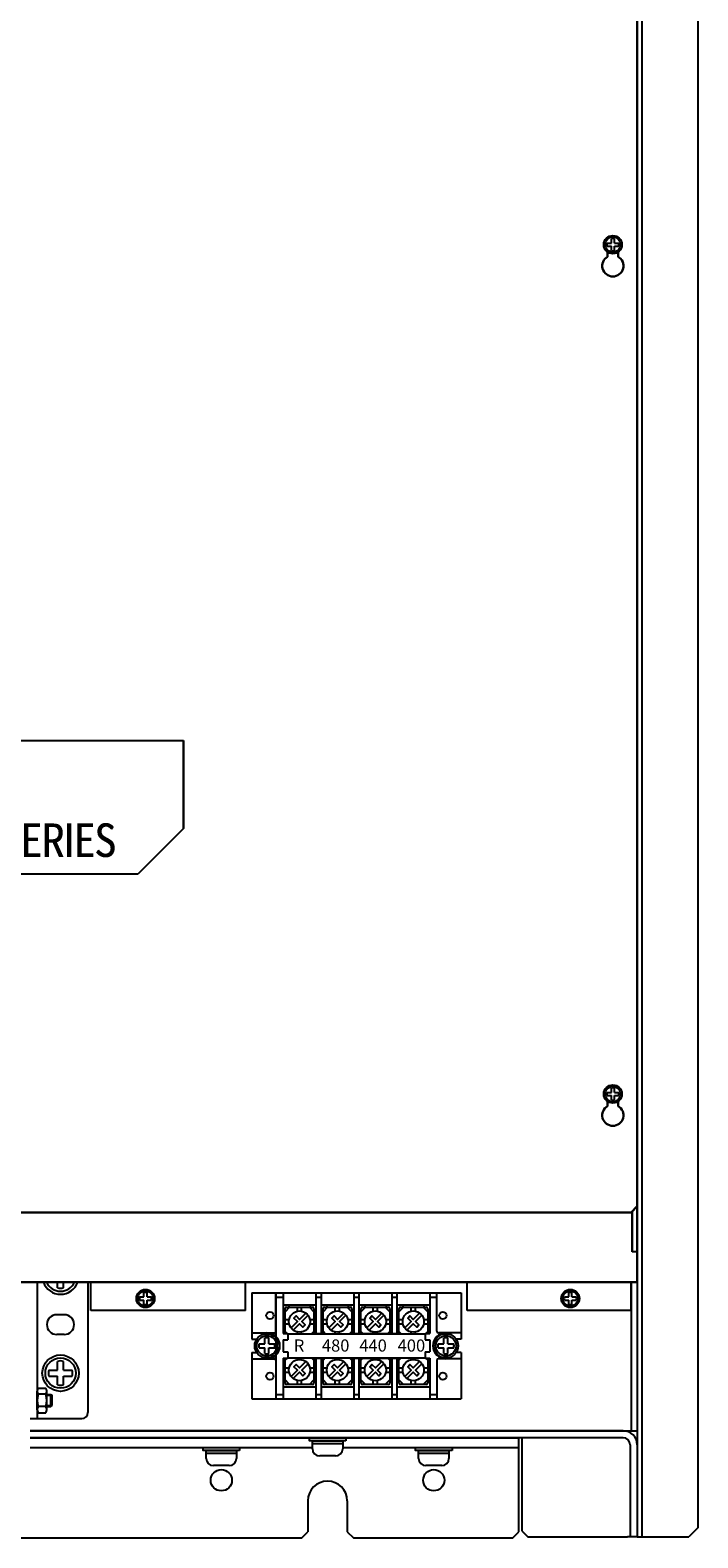
# Model space of a CAD drawing. Extents: x -182 to 1240, y 1549 to 2879.
# Drawn here: x 242 to 462, y 2109 to 2606 of the extents above; entities that cross this region are included whole.
import ezdxf
from ezdxf.enums import TextEntityAlignment as Align

# ---------------------------------------------------------------- set-up
doc = ezdxf.new("R2010")
doc.units = 0
doc.layers.get('0').update_dxf_attribs({"linetype": 'CONTINUOUS'})
doc.styles.add('MSｺﾞｼｯｸ', font='MS Gothic.ttf')
doc.styles.add('test', font='MS Gothic.ttf', dxfattribs={"height": 11})

msp = doc.modelspace()

# ---------------------------------------------------------------- linework, layer by layer
for p, q in [((442.3, 2878.95), (442.3, 2108.95)), ((443.9, 2878.95), (443.9, 2108.95)), ((462.3, 2875.95), (462.3, 2111.95)), ((442.3, 2841.95), (442.3, 2217.95)), ((10.8, 2371.45), (292.8, 2371.45)), ((292.8, 2342.45), (277.8, 2327.45)), ((277.8, 2327.45), (36.8, 2327.45)), ((442.3, 2202.95), (440.7, 2202.95)), ((440.3, 2192.95), (-159.7, 2192.95)), ((244.6, 2192.95), (244.6, 2147.95)), ((261.3, 2192.95), (261.3, 2149.95)), ((262.3, 2183.55), (262.3, 2192.95)), ((313.3, 2183.55), (313.3, 2192.95)), ((386.3, 2183.55), (386.3, 2192.95)), ((440.3, 2183.55), (440.3, 2192.95)), ((315.3, 2189.45), (315.3, 2174.15)), ((315.3, 2189.45), (384.3, 2189.45)), ((323.3, 2176.75), (323.3, 2189.45)), ((323.3, 2189.45), (323.3, 2154.45)), ((323.3, 2187.95), (325.65, 2187.95)), ((325.65, 2189.45), (325.65, 2176.05)), ((336.45, 2189.45), (336.45, 2175.95)), ((336.45, 2187.95), (338.15, 2187.95)), ((338.15, 2189.45), (338.15, 2175.95)), ((348.95, 2189.45), (348.95, 2175.95)), ((348.95, 2187.95), (350.65, 2187.95)), ((350.65, 2189.45), (350.65, 2175.95)), ((361.45, 2189.45), (361.45, 2175.95)), ((361.45, 2187.95), (363.15, 2187.95)), ((363.15, 2189.45), (363.15, 2175.95)), ((373.95, 2189.45), (373.95, 2176.05)), ((373.95, 2189.45), (373.95, 2176.05)), ((373.95, 2188.45), (373.95, 2176.05)), ((373.95, 2187.95), (376.3, 2187.95)), ((376.3, 2176.75), (376.3, 2189.45)), ((384.3, 2189.45), (384.3, 2174.15)), ((253.55, 2182.2), (251.05, 2182.2)), ((313.3, 2183.55), (262.3, 2183.55)), ((325.65, 2185.45), (336.45, 2185.45)), ((325.65, 2183.95), (326.3, 2183.95)), ((325.95, 2183.95), (325.95, 2176.05)), ((326.05, 2183.45), (326.05, 2176.05)), ((327.8, 2184.7), (326.3, 2183.2)), ((326.3, 2176.05), (326.3, 2184.2)), ((326.8, 2184.7), (335.3, 2184.7)), ((327.55, 2185.45), (327.55, 2184.7)), ((330.35, 2183.38), (330.35, 2184.7)), ((331.75, 2183.38), (331.75, 2184.7)), ((334.3, 2184.7), (335.8, 2183.2)), ((334.55, 2185.45), (334.55, 2184.7)), ((335.8, 2184.2), (335.8, 2175.95)), ((335.8, 2183.95), (336.45, 2183.95)), ((336.05, 2183.45), (336.05, 2175.95)), ((336.15, 2183.95), (336.15, 2175.95)), ((338.15, 2185.45), (348.95, 2185.45)), ((338.15, 2183.95), (338.8, 2183.95)), ((338.45, 2183.95), (338.45, 2175.95)), ((338.55, 2183.45), (338.55, 2175.95)), ((340.3, 2184.7), (338.8, 2183.2)), ((338.8, 2175.95), (338.8, 2184.2)), ((339.3, 2184.7), (347.8, 2184.7)), ((340.05, 2185.45), (340.05, 2184.7)), ((342.85, 2183.38), (342.85, 2184.7)), ((344.25, 2183.38), (344.25, 2184.7)), ((346.8, 2184.7), (348.3, 2183.2)), ((347.05, 2185.45), (347.05, 2184.7)), ((348.3, 2184.2), (348.3, 2175.95)), ((348.3, 2183.95), (348.95, 2183.95)), ((348.55, 2183.45), (348.55, 2175.95)), ((348.65, 2183.95), (348.65, 2175.95)), ((350.65, 2185.45), (361.45, 2185.45)), ((350.65, 2183.95), (351.3, 2183.95)), ((350.95, 2183.95), (350.95, 2175.95)), ((351.05, 2183.45), (351.05, 2175.95)), ((352.8, 2184.7), (351.3, 2183.2)), ((351.3, 2175.95), (351.3, 2184.2)), ((351.8, 2184.7), (360.3, 2184.7)), ((352.55, 2185.45), (352.55, 2184.7)), ((355.35, 2183.38), (355.35, 2184.7)), ((356.75, 2183.38), (356.75, 2184.7)), ((359.3, 2184.7), (360.8, 2183.2)), ((359.55, 2185.45), (359.55, 2184.7)), ((360.8, 2184.2), (360.8, 2175.95)), ((360.8, 2183.95), (361.45, 2183.95)), ((361.05, 2183.45), (361.05, 2175.95)), ((361.15, 2183.95), (361.15, 2175.95)), ((363.15, 2185.45), (373.95, 2185.45)), ((363.15, 2183.95), (363.8, 2183.95)), ((363.45, 2183.95), (363.45, 2175.95)), ((363.55, 2183.45), (363.55, 2175.95)), ((365.3, 2184.7), (363.8, 2183.2)), ((363.8, 2175.95), (363.8, 2184.2)), ((364.3, 2184.7), (372.8, 2184.7)), ((365.05, 2185.45), (365.05, 2184.7)), ((367.85, 2183.38), (367.85, 2184.7)), ((369.25, 2183.38), (369.25, 2184.7)), ((371.8, 2184.7), (373.3, 2183.2)), ((372.05, 2185.45), (372.05, 2184.7)), ((373.3, 2184.2), (373.3, 2176.05)), ((373.3, 2183.95), (373.95, 2183.95)), ((373.55, 2183.45), (373.55, 2176.05)), ((373.65, 2183.95), (373.65, 2176.05)), ((440.3, 2183.55), (386.3, 2183.55)), ((326.3, 2180.65), (327.62, 2180.65)), ((326.3, 2179.25), (327.62, 2179.25)), ((334.48, 2180.65), (335.8, 2180.65)), ((334.48, 2179.25), (335.8, 2179.25)), ((338.8, 2180.65), (340.12, 2180.65)), ((338.8, 2179.25), (340.12, 2179.25)), ((346.98, 2180.65), (348.3, 2180.65)), ((346.98, 2179.25), (348.3, 2179.25)), ((351.3, 2180.65), (352.62, 2180.65)), ((351.3, 2179.25), (352.62, 2179.25)), ((359.48, 2180.65), (360.8, 2180.65)), ((359.48, 2179.25), (360.8, 2179.25)), ((363.8, 2180.65), (365.12, 2180.65)), ((363.8, 2179.25), (365.12, 2179.25)), ((371.98, 2180.65), (373.3, 2180.65)), ((371.98, 2179.25), (373.3, 2179.25)), ((253.55, 2175.7), (251.05, 2175.7)), ((315.3, 2176.25), (322.8, 2176.25)), ((315.3, 2174.15), (316.96, 2174.15)), ((325.65, 2176.05), (327.15, 2176.05)), ((325.65, 2173.95), (327.15, 2173.95)), ((325.65, 2173.95), (325.65, 2169.95)), ((326.95, 2176.05), (326.3, 2176.7)), ((327.15, 2176.05), (327.15, 2173.95)), ((327.15, 2175.95), (372.45, 2175.95)), ((330.35, 2175.95), (330.35, 2176.52)), ((331.75, 2175.95), (331.75, 2176.52)), ((335.05, 2175.95), (335.8, 2176.7)), ((336.45, 2176.05), (338.15, 2176.05)), ((339.55, 2175.95), (338.8, 2176.7)), ((342.85, 2175.95), (342.85, 2176.52)), ((344.25, 2175.95), (344.25, 2176.52)), ((347.55, 2175.95), (348.3, 2176.7)), ((348.95, 2176.05), (363.15, 2176.05)), ((352.05, 2175.95), (351.3, 2176.7)), ((355.35, 2175.95), (355.35, 2176.52)), ((356.75, 2175.95), (356.75, 2176.52)), ((360.05, 2175.95), (360.8, 2176.7)), ((364.55, 2175.95), (363.8, 2176.7)), ((367.85, 2175.95), (367.85, 2176.52)), ((369.25, 2175.95), (369.25, 2176.52)), ((372.45, 2176.05), (373.95, 2176.05)), ((372.45, 2176.05), (372.45, 2173.95)), ((372.45, 2173.95), (373.95, 2173.95)), ((372.65, 2176.05), (373.3, 2176.7)), ((373.95, 2173.95), (373.95, 2169.95)), ((384.3, 2176.25), (376.8, 2176.25)), ((384.3, 2174.15), (382.64, 2174.15)), ((315.3, 2169.75), (315.3, 2154.45)), ((315.3, 2169.75), (316.96, 2169.75)), ((315.3, 2167.65), (322.8, 2167.65)), ((323.3, 2167.15), (323.3, 2154.45)), ((325.65, 2169.95), (327.15, 2169.95)), ((325.65, 2167.85), (325.65, 2154.45)), ((325.65, 2167.85), (327.15, 2167.85)), ((325.95, 2167.85), (325.95, 2159.95)), ((326.05, 2167.85), (326.05, 2160.45)), ((326.95, 2167.85), (326.3, 2167.2)), ((326.3, 2159.7), (326.3, 2167.85)), ((327.15, 2169.95), (327.15, 2167.85)), ((327.15, 2167.95), (372.45, 2167.95)), ((330.35, 2167.38), (330.35, 2167.95)), ((331.75, 2167.38), (331.75, 2167.95)), ((335.05, 2167.95), (335.8, 2167.2)), ((335.8, 2167.95), (335.8, 2159.7)), ((336.05, 2167.95), (336.05, 2160.45)), ((336.15, 2167.95), (336.15, 2159.95)), ((336.45, 2167.95), (336.45, 2154.45)), ((336.45, 2167.85), (338.15, 2167.85)), ((338.15, 2167.95), (338.15, 2154.45)), ((338.45, 2167.95), (338.45, 2159.95)), ((338.55, 2167.95), (338.55, 2160.45)), ((338.8, 2159.7), (338.8, 2167.95)), ((339.55, 2167.95), (338.8, 2167.2)), ((342.85, 2167.38), (342.85, 2167.95)), ((344.25, 2167.38), (344.25, 2167.95)), ((347.55, 2167.95), (348.3, 2167.2)), ((348.3, 2167.95), (348.3, 2159.7)), ((348.55, 2167.95), (348.55, 2160.45)), ((348.65, 2167.95), (348.65, 2159.95)), ((348.95, 2167.95), (348.95, 2154.45)), ((348.95, 2167.85), (363.15, 2167.85)), ((350.65, 2167.95), (350.65, 2154.45)), ((350.95, 2167.95), (350.95, 2159.95)), ((351.05, 2167.95), (351.05, 2160.45)), ((352.05, 2167.95), (351.3, 2167.2)), ((351.3, 2159.7), (351.3, 2167.95)), ((355.35, 2167.38), (355.35, 2167.95)), ((356.75, 2167.38), (356.75, 2167.95)), ((360.05, 2167.95), (360.8, 2167.2)), ((360.8, 2167.95), (360.8, 2159.7)), ((361.05, 2167.95), (361.05, 2160.45)), ((361.15, 2167.95), (361.15, 2159.95)), ((361.45, 2167.95), (361.45, 2154.45)), ((363.15, 2167.95), (363.15, 2154.45)), ((363.45, 2167.95), (363.45, 2159.95)), ((363.55, 2167.95), (363.55, 2160.45)), ((363.8, 2159.7), (363.8, 2167.95)), ((364.55, 2167.95), (363.8, 2167.2)), ((367.85, 2167.38), (367.85, 2167.95)), ((369.25, 2167.38), (369.25, 2167.95)), ((372.45, 2169.95), (373.95, 2169.95)), ((372.45, 2169.95), (372.45, 2167.85)), ((372.45, 2167.85), (373.95, 2167.85)), ((372.65, 2167.85), (373.3, 2167.2)), ((373.3, 2167.85), (373.3, 2159.7)), ((373.55, 2167.85), (373.55, 2160.45)), ((373.65, 2167.85), (373.65, 2159.95)), ((373.95, 2167.85), (373.95, 2154.45)), ((373.95, 2167.85), (373.95, 2155.45)), ((373.95, 2167.85), (373.95, 2154.45)), ((376.3, 2167.15), (376.3, 2154.45)), ((384.3, 2167.65), (376.8, 2167.65)), ((384.3, 2169.75), (382.64, 2169.75)), ((384.3, 2169.75), (384.3, 2154.45)), ((326.3, 2164.65), (327.62, 2164.65)), ((326.3, 2163.25), (327.62, 2163.25)), ((334.48, 2164.65), (335.8, 2164.65)), ((334.48, 2163.25), (335.8, 2163.25)), ((338.8, 2164.65), (340.12, 2164.65)), ((338.8, 2163.25), (340.12, 2163.25)), ((346.98, 2164.65), (348.3, 2164.65)), ((346.98, 2163.25), (348.3, 2163.25)), ((351.3, 2164.65), (352.62, 2164.65)), ((351.3, 2163.25), (352.62, 2163.25)), ((359.48, 2164.65), (360.8, 2164.65)), ((359.48, 2163.25), (360.8, 2163.25)), ((363.8, 2164.65), (365.12, 2164.65)), ((363.8, 2163.25), (365.12, 2163.25)), ((371.98, 2164.65), (373.3, 2164.65)), ((371.98, 2163.25), (373.3, 2163.25)), ((244.9, 2158), (247.5, 2158)), ((325.65, 2159.95), (325.95, 2159.95)), ((325.65, 2158.45), (336.45, 2158.45)), ((327.8, 2159.2), (326.3, 2160.7)), ((335.3, 2159.2), (326.8, 2159.2)), ((330.35, 2159.2), (330.35, 2160.52)), ((331.75, 2159.2), (331.75, 2160.52)), ((334.3, 2159.2), (335.8, 2160.7)), ((336.15, 2159.95), (336.45, 2159.95)), ((338.15, 2159.95), (338.45, 2159.95)), ((338.15, 2158.45), (348.95, 2158.45)), ((340.3, 2159.2), (338.8, 2160.7)), ((347.8, 2159.2), (339.3, 2159.2)), ((342.85, 2159.2), (342.85, 2160.52)), ((344.25, 2159.2), (344.25, 2160.52)), ((346.8, 2159.2), (348.3, 2160.7)), ((348.65, 2159.95), (348.95, 2159.95)), ((350.65, 2159.95), (350.95, 2159.95)), ((350.65, 2158.45), (361.45, 2158.45)), ((352.8, 2159.2), (351.3, 2160.7)), ((360.3, 2159.2), (351.8, 2159.2)), ((355.35, 2159.2), (355.35, 2160.52)), ((356.75, 2159.2), (356.75, 2160.52)), ((359.3, 2159.2), (360.8, 2160.7)), ((361.15, 2159.95), (361.45, 2159.95)), ((363.15, 2159.95), (363.45, 2159.95)), ((363.15, 2158.45), (373.95, 2158.45)), ((365.3, 2159.2), (363.8, 2160.7)), ((372.8, 2159.2), (364.3, 2159.2)), ((367.85, 2159.2), (367.85, 2160.52)), ((369.25, 2159.2), (369.25, 2160.52)), ((371.8, 2159.2), (373.3, 2160.7)), ((373.65, 2159.95), (373.95, 2159.95)), ((244.6, 2150.9), (244.6, 2157)), ((247.8, 2155.98), (244.9, 2155.98)), ((247.8, 2150.9), (247.8, 2157)), ((247.8, 2150.9), (247.8, 2157)), ((247.8, 2155.95), (249.1, 2155.95)), ((247.8, 2155.65), (249.6, 2155.65)), ((247.8, 2152.25), (249.6, 2152.25)), ((249.1, 2155.95), (249.6, 2155.65)), ((249.1, 2151.95), (249.1, 2155.95)), ((249.1, 2151.95), (249.6, 2152.25)), ((249.6, 2152.25), (249.6, 2155.65)), ((315.3, 2154.45), (384.3, 2154.45)), ((323.3, 2155.95), (325.65, 2155.95)), ((336.45, 2155.95), (338.15, 2155.95)), ((348.95, 2155.95), (350.65, 2155.95)), ((361.45, 2155.95), (363.15, 2155.95)), ((373.95, 2155.95), (376.3, 2155.95)), ((242.3, 2147.95), (259.3, 2147.95)), ((247.8, 2151.92), (244.9, 2151.92)), ((244.9, 2149.9), (247.5, 2149.9)), ((247.8, 2151.95), (249.1, 2151.95)), ((437.7, 2143.95), (242.3, 2143.95)), ((437.7, 2141.65), (242.3, 2141.65)), ((242.3, 2141.65), (403.3, 2141.65)), ((242.3, 2138.45), (335.3, 2138.45)), ((335.3, 2138.05), (335.3, 2139.65)), ((345.3, 2139.65), (345.3, 2138.05)), ((345.3, 2138.45), (403.3, 2138.45)), ((403.3, 2110.65), (403.3, 2141.65)), ((404.3, 2141.65), (404.3, 2110.95)), ((440, 2139.35), (440, 2108.95)), ((442.3, 2139.35), (442.3, 2108.95)), ((300.3, 2134.85), (300.3, 2136.45)), ((307.9, 2132.45), (302.7, 2132.45)), ((310.3, 2136.45), (310.3, 2134.85)), ((342.9, 2135.65), (337.7, 2135.65)), ((370.3, 2134.85), (370.3, 2136.45)), ((377.9, 2132.45), (372.7, 2132.45)), ((380.3, 2136.45), (380.3, 2134.85)), ((333.8, 2120.85), (333.8, 2110.65)), ((346.8, 2120.85), (346.8, 2110.65)), ((148.8, 2108.65), (331.8, 2108.65)), ((331.8, 2108.65), (333.8, 2110.65)), ((346.8, 2110.65), (348.8, 2108.65)), ((348.8, 2108.65), (401.3, 2108.65)), ((401.3, 2108.65), (403.3, 2110.65)), ((404.3, 2110.95), (406.3, 2108.95)), ((406.3, 2108.95), (439.1, 2108.95)), ((442.3, 2108.95), (439.1, 2108.95)), ((442.3, 2108.95), (459.3, 2108.95)), ((442.3, 2108.95), (442.3, 2108.95)), ((462.3, 2111.95), (459.3, 2108.95))]:
    msp.add_line(p, q)
at = {"lineweight": 30}
for p, q in [((442.3, 2841.95), (442.3, 2217.95)), ((442.3, 2597.95), (442.3, 2192.95)), ((432.55, 2532.52), (432.55, 2530.98)), ((436.05, 2532.52), (436.05, 2530.98)), ((292.8, 2371.45), (292.8, 2342.45)), ((432.55, 2252.52), (432.55, 2250.98)), ((436.05, 2252.52), (436.05, 2250.98)), ((442.3, 2217.95), (440.3, 2215.95)), ((440.3, 2215.95), (-46.7, 2215.95)), ((440.7, 2216.35), (440.7, 2202.95)), ((-161.7, 2192.95), (442.3, 2192.95))]:
    msp.add_line(p, q, dxfattribs=at)
at = {"ltscale": 3}
for p, q in [((432.36, 2535.45), (433.8, 2535.45)), ((433.8, 2535.45), (433.8, 2536.89)), ((434.8, 2535.45), (434.8, 2536.89)), ((434.8, 2535.45), (436.23, 2535.45)), ((432.36, 2534.45), (433.8, 2534.45)), ((433.8, 2533.02), (433.8, 2534.45)), ((434.8, 2534.45), (436.23, 2534.45)), ((434.8, 2533.02), (434.8, 2534.45)), ((433.8, 2255.45), (433.8, 2256.89)), ((434.8, 2255.45), (434.8, 2256.89)), ((432.36, 2255.45), (433.8, 2255.45)), ((432.36, 2254.45), (433.8, 2254.45)), ((433.8, 2253.02), (433.8, 2254.45)), ((434.8, 2255.45), (436.23, 2255.45)), ((434.8, 2254.45), (436.23, 2254.45)), ((434.8, 2253.02), (434.8, 2254.45)), ((251.3, 2191.08, 12.89), (251.3, 2192.95, 12.89)), ((253.3, 2191.08, 12.89), (253.3, 2192.95, 12.89)), ((278.36, 2188.05), (279.8, 2188.05)), ((278.36, 2187.05), (279.8, 2187.05)), ((279.8, 2188.05), (279.8, 2189.49)), ((279.8, 2185.62), (279.8, 2187.05)), ((280.8, 2188.05), (280.8, 2189.49)), ((280.8, 2188.05), (282.23, 2188.05)), ((280.8, 2187.05), (282.23, 2187.05)), ((280.8, 2185.62), (280.8, 2187.05)), ((418.36, 2188.05), (419.8, 2188.05)), ((418.36, 2187.05), (419.8, 2187.05)), ((419.8, 2188.05), (419.8, 2189.49)), ((419.8, 2185.62), (419.8, 2187.05)), ((420.8, 2188.05), (420.8, 2189.49)), ((420.8, 2188.05), (422.23, 2188.05)), ((420.8, 2187.05), (422.23, 2187.05)), ((420.8, 2185.62), (420.8, 2187.05)), ((317.72, 2172.62, 8.59), (319.63, 2172.62, 8.59)), ((319.63, 2172.62, 8.59), (319.63, 2174.54, 8.59)), ((320.96, 2172.62, 8.59), (320.96, 2174.54, 8.59)), ((320.96, 2172.62, 8.59), (322.88, 2172.62, 8.59)), ((376.72, 2172.62, 8.59), (378.63, 2172.62, 8.59)), ((378.63, 2172.62, 8.59), (378.63, 2174.54, 8.59)), ((379.96, 2172.62, 8.59), (379.96, 2174.54, 8.59)), ((379.96, 2172.62, 8.59), (381.88, 2172.62, 8.59)), ((317.72, 2171.29, 8.59), (319.63, 2171.29, 8.59)), ((319.63, 2169.37, 8.59), (319.63, 2171.29, 8.59)), ((320.96, 2171.29, 8.59), (322.88, 2171.29, 8.59)), ((320.96, 2169.37, 8.59), (320.96, 2171.29, 8.59)), ((376.72, 2171.29, 8.59), (378.63, 2171.29, 8.59)), ((378.63, 2169.37, 8.59), (378.63, 2171.29, 8.59)), ((379.96, 2169.37, 8.59), (379.96, 2171.29, 8.59)), ((379.96, 2171.29, 8.59), (381.88, 2171.29, 8.59)), ((248.42, 2163.95, 12.89), (251.3, 2163.95, 12.89)), ((251.3, 2163.95, 12.89), (251.3, 2166.83, 12.89)), ((253.3, 2163.95, 12.89), (253.3, 2166.83, 12.89)), ((253.3, 2163.95, 12.89), (256.17, 2163.95, 12.89)), ((248.42, 2161.95, 12.89), (251.3, 2161.95, 12.89)), ((251.3, 2159.08, 12.89), (251.3, 2161.95, 12.89)), ((253.3, 2161.95, 12.89), (256.17, 2161.95, 12.89)), ((253.3, 2159.08, 12.89), (253.3, 2161.95, 12.89))]:
    msp.add_line(p, q, dxfattribs=at)
at = {"linetype": 'Continuous'}
for p, q in [((440.3, 2192.95), (440.3, 2143.95)), ((242.3, 2143.95), (442.3, 2143.95))]:
    msp.add_line(p, q, dxfattribs=at)
for points in [[(328.25, 2177.86), (330.34, 2179.95), (329.21, 2181.08), (329.92, 2181.79), (331.05, 2180.66), (333.14, 2182.76)], [(328.95, 2177.15), (331.05, 2179.25), (332.18, 2178.11), (332.89, 2178.82), (331.76, 2179.95), (333.85, 2182.05)], [(340.75, 2177.86), (342.84, 2179.95), (341.71, 2181.08), (342.42, 2181.79), (343.55, 2180.66), (345.64, 2182.76)], [(341.45, 2177.15), (343.55, 2179.25), (344.68, 2178.11), (345.39, 2178.82), (344.26, 2179.95), (346.35, 2182.05)], [(353.25, 2177.86), (355.34, 2179.95), (354.21, 2181.08), (354.92, 2181.79), (356.05, 2180.66), (358.14, 2182.76)], [(353.95, 2177.15), (356.05, 2179.25), (357.18, 2178.11), (357.89, 2178.82), (356.76, 2179.95), (358.85, 2182.05)], [(365.75, 2177.86), (367.84, 2179.95), (366.71, 2181.08), (367.42, 2181.79), (368.55, 2180.66), (370.64, 2182.76)], [(366.45, 2177.15), (368.55, 2179.25), (369.68, 2178.11), (370.39, 2178.82), (369.26, 2179.95), (371.35, 2182.05)], [(328.25, 2161.86), (330.34, 2163.95), (329.21, 2165.08), (329.92, 2165.79), (331.05, 2164.66), (333.14, 2166.76)], [(328.95, 2161.15), (331.05, 2163.25), (332.18, 2162.11), (332.89, 2162.82), (331.76, 2163.95), (333.85, 2166.05)], [(340.75, 2161.86), (342.84, 2163.95), (341.71, 2165.08), (342.42, 2165.79), (343.55, 2164.66), (345.64, 2166.76)], [(341.45, 2161.15), (343.55, 2163.25), (344.68, 2162.11), (345.39, 2162.82), (344.26, 2163.95), (346.35, 2166.05)], [(353.25, 2161.86), (355.34, 2163.95), (354.21, 2165.08), (354.92, 2165.79), (356.05, 2164.66), (358.14, 2166.76)], [(353.95, 2161.15), (356.05, 2163.25), (357.18, 2162.11), (357.89, 2162.82), (356.76, 2163.95), (358.85, 2166.05)], [(365.75, 2161.86), (367.84, 2163.95), (366.71, 2165.08), (367.42, 2165.79), (368.55, 2164.66), (370.64, 2166.76)], [(366.45, 2161.15), (368.55, 2163.25), (369.68, 2162.11), (370.39, 2162.82), (369.26, 2163.95), (371.35, 2166.05)]]:
    msp.add_lwpolyline(points)
for points in [[(311.3, 2137.45), (299.3, 2137.45), (299.3, 2138.45), (311.3, 2138.45)], [(310.3, 2136.45), (300.3, 2136.45), (300.3, 2137.45), (310.3, 2137.45)], [(346.3, 2140.65), (334.3, 2140.65), (334.3, 2141.65), (346.3, 2141.65)], [(345.3, 2139.65), (335.3, 2139.65), (335.3, 2140.65), (345.3, 2140.65)], [(381.3, 2137.45), (369.3, 2137.45), (369.3, 2138.45), (381.3, 2138.45)], [(380.3, 2136.45), (370.3, 2136.45), (370.3, 2137.45), (380.3, 2137.45)]]:
    msp.add_lwpolyline(points, close=True)
at = {"ltscale": 3}
for centre, radius in [((434.3, 2534.95), 3), ((434.3, 2534.95, -6.44), 3), ((434.3, 2534.95), 2.5), ((434.3, 2254.95), 3), ((434.3, 2254.95, -6.44), 3), ((434.3, 2254.95), 2.5), ((280.3, 2187.55), 3), ((280.3, 2187.55, -6.44), 3), ((280.3, 2187.55), 2.5), ((420.3, 2187.55), 3), ((420.3, 2187.55, -6.44), 3), ((420.3, 2187.55), 2.5), ((320.3, 2171.95), 4), ((320.3, 2171.95, 8.59), 4), ((320.3, 2171.95, 8.59), 3.33), ((379.3, 2171.95, 8.59), 4), ((379.3, 2171.95), 4), ((379.3, 2171.95, 8.59), 3.33), ((252.3, 2162.95), 6), ((252.3, 2162.95, 12.89), 6), ((252.3, 2162.95, 12.89), 5)]:
    msp.add_circle(centre, radius, dxfattribs=at)
for centre, radius in [((321.3, 2181.95), 1.2), ((331.05, 2179.95), 3.5), ((343.55, 2179.95), 3.5), ((356.05, 2179.95), 3.5), ((368.55, 2179.95), 3.5), ((378.3, 2181.95), 1.2), ((331.05, 2163.95), 3.5), ((343.55, 2163.95), 3.5), ((356.05, 2163.95), 3.5), ((368.55, 2163.95), 3.5), ((321.3, 2161.95), 1.2), ((378.3, 2161.95), 1.2), ((305.3, 2127.65), 3.5), ((375.3, 2127.65), 3.5)]:
    msp.add_circle(centre, radius)
for centre, radius, start, end in [((434.3, 2534.95), 2, 165.5225, 194.4775), ((434.3, 2534.95), 2, 75.5225, 104.4775), ((434.3, 2534.95), 2, 345.5225, 14.4775), ((434.3, 2534.95), 2, 255.5225, 284.4775), ((434.3, 2254.95), 2, 75.5225, 104.4775), ((434.3, 2254.95), 2, 165.5225, 194.4775), ((434.3, 2254.95), 2, 255.5225, 284.4775), ((434.3, 2254.95), 2, 345.5225, 14.4775), ((252.3, 2194.95), 6, 199.4712, 340.5288), ((252.3, 2194.95, 12.89), 6, 199.4712, 340.5288), ((252.3, 2194.95, 12.89), 5, 203.5782, 336.4218), ((252.3, 2194.95, 12.89), 4, 255.5225, 284.4775), ((280.3, 2187.55), 2, 165.5225, 194.4775), ((280.3, 2187.55), 2, 75.5225, 104.4775), ((280.3, 2187.55), 2, 345.5225, 14.4775), ((420.3, 2187.55), 2, 165.5225, 194.4775), ((420.3, 2187.55), 2, 75.5225, 104.4775), ((420.3, 2187.55), 2, 345.5225, 14.4775), ((280.3, 2187.55), 2, 255.5225, 284.4775), ((420.3, 2187.55), 2, 255.5225, 284.4775), ((320.3, 2171.95, 8.59), 2.67, 165.5225, 194.4775), ((320.3, 2171.95, 8.59), 2.67, 75.5225, 104.4775), ((320.3, 2171.95, 8.59), 2.67, 345.5225, 14.4775), ((379.3, 2171.95, 8.59), 2.67, 165.5225, 194.4775), ((379.3, 2171.95, 8.59), 2.67, 75.5225, 104.4775), ((379.3, 2171.95, 8.59), 2.67, 345.5225, 14.4775), ((252.3, 2162.95, 12.89), 4, 75.5225, 104.4775), ((320.3, 2171.95, 8.59), 2.67, 255.5225, 284.4775), ((379.3, 2171.95, 8.59), 2.67, 255.5225, 284.4775), ((252.3, 2162.95, 12.89), 4, 165.5225, 194.4775), ((252.3, 2162.95, 12.89), 4, 345.5225, 14.4775), ((252.3, 2162.95, 12.89), 4, 255.5225, 284.4775)]:
    msp.add_arc(centre, radius, start, end, dxfattribs=at)
at = {"lineweight": 30}
for centre in [(434.3, 2527.95), (434.3, 2247.95)]:
    msp.add_arc(centre, 3.5, 120, 60, dxfattribs=at)
for centre, radius, start, end in [((251.05, 2178.95), 3.25, 90, 270), ((253.55, 2178.95), 3.25, 270, 90), ((326.55, 2183.45), 0.5, 120, 180), ((326.8, 2184.2), 0.5, 90, 180), ((335.3, 2184.2), 0.5, 0, 90), ((335.55, 2183.45), 0.5, 0, 60), ((339.05, 2183.45), 0.5, 120, 180), ((339.3, 2184.2), 0.5, 90, 180), ((347.8, 2184.2), 0.5, 0, 90), ((348.05, 2183.45), 0.5, 0, 60), ((351.55, 2183.45), 0.5, 120, 180), ((351.8, 2184.2), 0.5, 90, 180), ((360.3, 2184.2), 0.5, 0, 90), ((360.55, 2183.45), 0.5, 0, 60), ((364.05, 2183.45), 0.5, 120, 180), ((364.3, 2184.2), 0.5, 90, 180), ((372.8, 2184.2), 0.5, 0, 90), ((373.05, 2183.45), 0.5, 0, 60), ((320.3, 2171.95), 4.3, 45.7593, 90), ((322.8, 2176.75), 0.5, 270, 0), ((320.3, 2171.95), 4.3, 314.2407, 45.7593), ((379.3, 2171.95), 4.3, 90, 270), ((376.8, 2176.75), 0.5, 180, 270), ((320.3, 2171.95), 4.3, 270, 314.2407), ((322.8, 2167.15), 0.5, 0, 90), ((376.8, 2167.15), 0.5, 90, 180), ((246.45, 2156.99), 1.85, 146.9222, 213.0778), ((245.95, 2156.99), 1.85, 326.9222, 33.0778), ((326.55, 2160.45), 0.5, 180, 240), ((326.8, 2159.7), 0.5, 180, 270), ((335.3, 2159.7), 0.5, 270, 0), ((335.55, 2160.45), 0.5, 300, 0), ((339.05, 2160.45), 0.5, 180, 240), ((339.3, 2159.7), 0.5, 180, 270), ((347.8, 2159.7), 0.5, 270, 0), ((348.05, 2160.45), 0.5, 300, 0), ((351.55, 2160.45), 0.5, 180, 240), ((351.8, 2159.7), 0.5, 180, 270), ((360.3, 2159.7), 0.5, 270, 0), ((360.55, 2160.45), 0.5, 300, 0), ((364.05, 2160.45), 0.5, 180, 240), ((364.3, 2159.7), 0.5, 180, 270), ((372.8, 2159.7), 0.5, 270, 0), ((373.05, 2160.45), 0.5, 300, 0), ((251.61, 2153.95), 7.01, 163.1811, 196.8189), ((240.79, 2153.95), 7.01, 343.1811, 16.8189), ((246.45, 2150.91), 1.85, 146.9222, 213.0778), ((245.95, 2150.91), 1.85, 326.9222, 33.0778), ((259.3, 2149.95), 2, 270, 0), ((437.7, 2139.35), 4.6, 0, 90), ((337.7, 2138.05), 2.4, 180, 270), ((342.9, 2138.05), 2.4, 270, 0), ((437.7, 2139.35), 2.3, 0, 90), ((302.7, 2134.85), 2.4, 180, 270), ((307.9, 2134.85), 2.4, 270, 0), ((372.7, 2134.85), 2.4, 180, 270), ((377.9, 2134.85), 2.4, 270, 0), ((340.3, 2120.85), 6.5, 0, 180)]:
    msp.add_arc(centre, radius, start, end)

# ---------------------------------------------------------------- texts
at = {"lineweight": 13, "style": 'test', "width": 0.77}
for p in [(232.26, 2333.14), (232.57, 2333.14)]:
    msp.add_text('SERIES', height=11, dxfattribs=at).set_placement(p)
at = {"ltscale": 5, "style": 'MSｺﾞｼｯｸ'}
for s, p in [('R', (332.64, 2172.05)), ('480', (347.5, 2172.05)), ('440', (359.82, 2172.05)), ('400', (372.46, 2172.05))]:
    msp.add_text(s, height=4, dxfattribs=at).set_placement(p, align=Align.MIDDLE_RIGHT)

doc.saveas('drawing.dxf')
